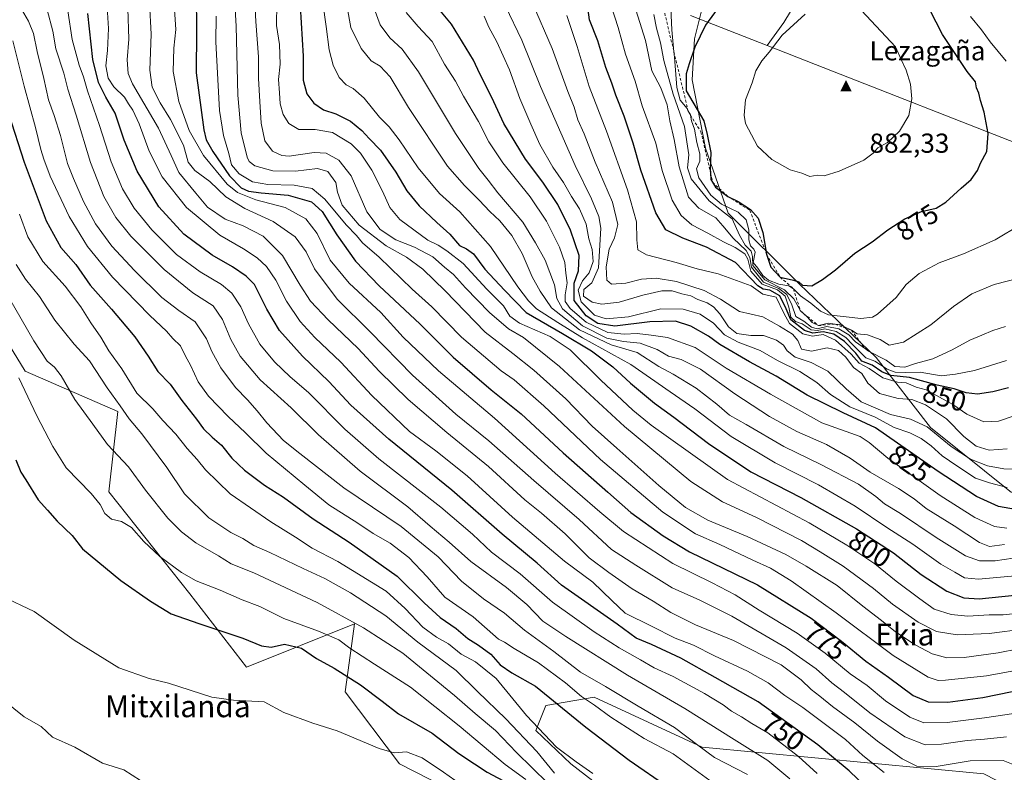
# Model space of a CAD drawing. Units: metres. Extents: x 651489 to 654945, y 4743980 to 4746369.
# Drawn here: x 654093 to 654453, y 4745079 to 4745354 of the extents above; entities that cross this region are included whole.
import ezdxf
from ezdxf.enums import TextEntityAlignment as Align

# ---------------------------------------------------------------- set-up
doc = ezdxf.new("R2010")
doc.units = ezdxf.units.M
doc.header["$MEASUREMENT"] = 0
doc.linetypes.add('DGN Style 2', pattern=[1.648017, 0.98881, -0.659207])
for name, color, linetype, lineweight in [('Arbolado forestal CxS', 92, 'Continuous', 0), ('Cima', 7, 'Continuous', 0), ('Corriente natural lineal', 142, 'Continuous', 13), ('Cota de cima', 7, 'Continuous', 0), ('Curva de nivel maestra', 30, 'Continuous', 30), ('Curva de nivel normal', 30, 'Continuous', 0), ('Entidad de ámbito territorial', 7, 'Continuous', 0), ('Entidad de ámbito territorial CxS', 92, 'Continuous', 0), ('Escarpado lineal', 30, 'DGN Style 2', 0), ('Espacio natural protegido', 121, 'Continuous', 13), ('Espacio natural protegido CxS', 121, 'Continuous', 0), ('Matorral CxS', 135, 'Continuous', 0), ('Municipio', 91, 'Continuous', 13), ('Municipio CxS', 4, 'Continuous', 0), ('Nombre de cima', 7, 'Continuous', 0), ('Pastizal CxS', 92, 'Continuous', 0), ('Prado CxS', 92, 'Continuous', 0), ('Rótulo de curva de nivel directora', 7, 'Continuous', 0), ('Texto cartográfico', 7, 'Continuous', 0)]:
    doc.layers.add(name, color=color, linetype=linetype, lineweight=lineweight)
doc.styles.add('Style-Arial', font='txt')

# ---------------------------------------------------------------- blocks, each defined once
blk = doc.blocks.new('*U8')
at = {"layer": 'Matorral CxS', "color": 135, "linetype": 'Continuous', "lineweight": 0}
blk.add_polyline3d([(654455.4017, 4745181.1493, 830.1286), (654425.7967, 4745204.8761, 835.376), (654405.9673, 4745230.4275, 857.8314), (654378.0023, 4745257.1773, 874.1971), (654352.0631, 4745283.1061, 868.5462), (654343.6787, 4745306.8559, 870.4485), (654338.8095, 4745331.8125, 874.5574), (654339.7229, 4745346.7257, 873.1794), (654342.158, 4745356.4649, 872.9984)], dxfattribs=at)
blk = doc.blocks.new('5CIMA')
at = {"layer": 'Pastizal CxS', "color": 51, "linetype": 'Continuous', "lineweight": 0}
blk.add_solid([(-0.205, -0.136), (0, 0.273), (0.205, -0.136)], dxfattribs=at)

msp = doc.modelspace()

# ---------------------------------------------------------------- linework, layer by layer
at = {"layer": 'Arbolado forestal CxS', "color": 92, "linetype": 'Continuous', "lineweight": 0}
for points in [[(654011.4167, 4745399.7289, 701.1735), (654027.5003, 4745387.2491, 697.6946), (654048.0949, 4745327.1531, 698.1958), (654077.1331, 4745255.1015, 704.2481), (654095.3743, 4745225.4867, 705.7801), (654129.3015, 4745210.7237, 713.5328), (654125.9121, 4745181.4295, 705.8406), (654155.4951, 4745144.1029, 702.9797), (654176.1643, 4745117.3533, 697.0329), (654215.6659, 4745133.1497, 709.9161), (654215.0489, 4745128.7111, 707.8234), (654212.2123, 4745108.3051, 698.1602), (654232.0937, 4745082.0925, 693.8633), (654286.8083, 4745054.1265, 693.6544), (654294.1029, 4745034.6731, 692.2121), (654302.4393, 4745012.7443, 693.3358), (654310.3451, 4745009.0953, 696.1446), (654316.4273, 4745011.5281, 699.7461), (654317.6433, 4745028.5557, 705.7113), (654318.8597, 4745046.7995, 710.4043)], [(654342.158, 4745356.4649, 872.9984), (654339.7229, 4745346.7257, 873.1794), (654338.8095, 4745331.8125, 874.5574), (654343.6787, 4745306.8559, 870.4485), (654352.0631, 4745283.1061, 868.5462), (654378.0023, 4745257.1773, 874.1971), (654405.9673, 4745230.4275, 857.8314), (654425.7967, 4745204.8761, 835.376), (654455.4017, 4745181.1493, 830.1286)], [(654342.158, 4745356.4649, 872.9984), (654339.7229, 4745346.7257, 873.1794), (654338.8095, 4745331.8125, 874.5574), (654343.6787, 4745306.8559, 870.4485), (654352.0631, 4745283.1061, 868.5462), (654378.0023, 4745257.1773, 874.1971), (654405.9673, 4745230.4275, 857.8314), (654425.7967, 4745204.8761, 835.376), (654455.4017, 4745181.1493, 830.1286)], [(654286.8083, 4745054.1265, 693.6544), (654232.0937, 4745082.0925, 693.8633), (654212.2123, 4745108.3051, 698.1602), (654215.0489, 4745128.7111, 707.8234), (654215.6659, 4745133.1497, 709.9161), (654176.1643, 4745117.3533, 697.0329), (654155.4951, 4745144.1029, 702.9797), (654125.9121, 4745181.4295, 705.8406), (654129.3015, 4745210.7237, 713.5328), (654095.3743, 4745225.4867, 705.7801), (654077.1331, 4745255.1015, 704.2481)], [(654855.1951, 4745116.6965, 684.4778), (654828.3227, 4745124.9197, 696.3482), (654820.6903, 4745120.1899, 699.2502), (654812.5639, 4745115.1541, 703.2445), (654791.2849, 4745091.3209, 711.3907), (654742.2009, 4745055.0031, 727.8997), (654696.6353, 4745039.0799, 750.1273), (654654.5461, 4745035.8495, 766.1129), (654595.5571, 4745043.1477, 768.9862), (654489.1349, 4745055.9197, 766.5354), (654445.3511, 4745078.4205, 758.3822), (654342.5771, 4745088.1515, 735.3678), (654303.0499, 4745106.3953, 731.9951), (654285.4141, 4745103.3555, 723.2154), (654281.7649, 4745094.2329, 718.7288), (654294.5357, 4745082.0709, 718.9898), (654307.9143, 4745071.7319, 718.704), (654321.2927, 4745056.5291, 716.6927), (654318.8597, 4745046.7995, 710.4043)], [(654445.3511, 4745078.4205, 758.3822), (654342.5771, 4745088.1515, 735.3678), (654303.0499, 4745106.3953, 731.9951), (654285.4141, 4745103.3555, 723.2154), (654281.7649, 4745094.2329, 718.7288), (654294.5357, 4745082.0709, 718.9898), (654307.9143, 4745071.7319, 718.704)]]:
    msp.add_polyline3d(points, dxfattribs=at)
at = {"layer": 'Corriente natural lineal', "color": 142, "linetype": 'Continuous', "lineweight": 13}
msp.add_polyline3d([(654083.6636, 4745108.3886, 692.6012), (654095.0899, 4745099.1845, 692.6243), (654101.2246, 4745095.726, 692.1847), (654105.4442, 4745091.7774, 691.8202), (654113.5832, 4745088.167, 691.7991), (654123.6701, 4745082.3454, 691.448), (654131.4771, 4745079.8763, 691.6723), (654137.5413, 4745076.0307, 691.5871), (654150.5187, 4745066.1141, 691.3084), (654158.8225, 4745062.5714, 690.8753), (654169, 4745057, 690.8112)], dxfattribs=at)
at = {"layer": 'Curva de nivel maestra', "color": 30, "linetype": 'Continuous', "lineweight": 30, "flags": 128}
for points, elevation in [([(654157.86, 4745363.3201), (654157.9, 4745349.6101), (654157.84, 4745334.4201), (654160.59, 4745313.6101), (654161.51, 4745309.8701), (654163.86, 4745305.6501), (654170, 4745296.7501), (654174.29, 4745292.4201), (654176.9, 4745291.1501), (654181.5, 4745290.5901), (654191.37, 4745289.7001), (654199.94, 4745287.2201), (654203.82, 4745283.7401), (654209.12, 4745275.1801), (654216.02, 4745265.6001), (654224.62, 4745256.5701), (654239.56, 4745242.5601), (654251.59, 4745230.5101), (654265.56, 4745218.6801), (654276.44, 4745209.8601), (654291.84, 4745195.6201), (654308.03, 4745181.2501), (654316.46, 4745173.8701), (654328.32, 4745165.3601), (654337.95, 4745159.5101), (654362.66, 4745147.4201), (654382.3, 4745135.2601), (654393.34, 4745126.9001), (654402.22, 4745119.5001), (654410.5, 4745113.7201), (654419.51, 4745107.0701), (654424.95, 4745104.6601), (654432.14, 4745104.5601), (654444.98, 4745106.2601), (654455.61, 4745108.4601)], 775), ([(654454.29, 4745219.3901), (654448.62, 4745217.8501), (654443.01, 4745217.0501), (654438.84, 4745217.5801), (654434.46, 4745219.0001), (654428.23, 4745220.3401), (654418.22, 4745223.0801), (654411.36, 4745223.8501), (654408.12, 4745225.1501), (654404.52, 4745227.6401), (654400.84, 4745229.1001), (654398.58, 4745232.0001), (654394.52, 4745236.2701), (654390.61, 4745238.9001), (654386.63, 4745239.8501), (654382.95, 4745239.3201), (654379.83, 4745240.3201), (654374.93, 4745244.1201), (654373.14, 4745248.2201), (654370.92, 4745253.0001), (654367.26, 4745255.0401), (654364.81, 4745255.3301), (654362.78, 4745256.6101), (654354.64, 4745265.1501), (654344.04, 4745270.7201), (654335.51, 4745273.9701), (654329.26, 4745277.0701), (654325.66, 4745283.3001), (654320.12, 4745298.7701), (654317.28, 4745308.7101), (654314.07, 4745318.5301), (654311.04, 4745326.2201), (654309.6, 4745330.5501), (654307.39, 4745336.2601), (654304.48, 4745346.0701), (654301.39, 4745353.7101), (654300.31, 4745362.1101)], 850), ([(654195.84, 4745358.7001), (654196.94, 4745340.4901), (654196.85, 4745331.7201), (654198.19, 4745326.6601), (654200.78, 4745323.2601), (654204.32, 4745320.8801), (654208.84, 4745319.4401), (654214.12, 4745316.6701), (654218.26, 4745313.2601), (654220.98, 4745310.3701), (654225.15, 4745306.1401), (654230.66, 4745298.0801), (654234.69, 4745291.3201), (654239.21, 4745285.8501), (654245.65, 4745279.7001), (654250.45, 4745275.4601), (654253.91, 4745271.3301), (654256.56, 4745270.1101), (654259.04, 4745268.3301), (654263.22, 4745262.6401), (654270.32, 4745255.0201), (654278.28, 4745246.8301), (654291.49, 4745239.1901), (654302.12, 4745232.8701), (654309.89, 4745226.9801), (654316.3, 4745221.0601), (654325.12, 4745213.7001), (654332.2, 4745208.6201), (654344.77, 4745199.0201), (654360.23, 4745188.6501), (654378.5, 4745179.2601), (654398.8, 4745167.9201), (654412.3, 4745159.0601), (654422.5, 4745151.1401), (654431.82, 4745145.0901), (654438.06, 4745142.6901), (654443.57, 4745142.3101), (654456.62, 4745143.6201)], 800), ([(654456.85, 4745174.9201), (654450.62, 4745175.9801), (654442.68, 4745179.7001), (654428.62, 4745188.8201), (654405.82, 4745204.6901), (654394.04, 4745210.2501), (654380.84, 4745216.7101), (654369.58, 4745223.6701), (654359.76, 4745228.8501), (654349.02, 4745235.1401), (654344.83, 4745238.2601), (654338.44, 4745241.8601), (654332.77, 4745243.6801), (654323.46, 4745243.5001), (654310.64, 4745241.8801), (654304.41, 4745242.8201), (654300.23, 4745245.6101), (654295.81, 4745251.2201), (654295.85, 4745257.6001), (654297.34, 4745262.1001), (654297.61, 4745267.7001), (654294.44, 4745276.9001), (654289.82, 4745286.2501), (654284.4, 4745294.4801), (654278.07, 4745302.8201), (654270.1, 4745315.9001), (654265.8, 4745325.4101), (654261.35, 4745334.0201), (654259, 4745339.0401), (654251, 4745352.1501), (654243.71, 4745361.0501)], 825), ([(654349.38, 4745359.4301), (654343.71, 4745351.7601), (654339.8, 4745343.7101), (654337.75, 4745337.6901), (654336.64, 4745333.9901), (654336.65, 4745327.8001), (654343.14, 4745316.8901), (654344.4, 4745311.9001), (654345.62, 4745305.2901), (654345.42, 4745299.3701), (654345.5427, 4745297.8362), (654345.74, 4745295.3701), (654346.335, 4745294.3974), (654347.41, 4745292.6401), (654351.86, 4745289.2701), (654355.68, 4745287.3301), (654360.14, 4745284.4801), (654362.94, 4745281.2601), (654364.62, 4745276.1201), (654366.04, 4745268.1401), (654367.57, 4745263.4201), (654371.02, 4745259.7401), (654375.82, 4745258.6601), (654377.77, 4745258.0701), (654379.16, 4745256.8201), (654382.57, 4745256.5401)], 875), ([(654402.64, 4745073.3401), (654396.16, 4745079.5401), (654384.76, 4745089.0601), (654362.9, 4745104.6601), (654347.28, 4745113.6401), (654334.79, 4745120.6801), (654323.98, 4745125.6801), (654318.43, 4745127.9601), (654311.52, 4745133.1001), (654291.16, 4745147.3501), (654282.26, 4745155.3401), (654269.48, 4745165.9401), (654251.09, 4745181.9801), (654228.13, 4745200.5801), (654214.28, 4745213.0401), (654206.24, 4745221.6601), (654196.64, 4745230.9301), (654188.29, 4745240.3301), (654183.58, 4745248.0401), (654179.17, 4745257.1201), (654176.07, 4745260.1201), (654171.06, 4745263.5601), (654163.72, 4745267.8101), (654153.34, 4745275.4301), (654144.19, 4745285.4601), (654136.26, 4745298.4301), (654131.55, 4745309.8201), (654128.22, 4745319.7001), (654124.82, 4745325.4801), (654122.21, 4745330.7801), (654120.13, 4745339.2901), (654118.26, 4745356.0401)], 750), ([(654382.57, 4745256.5401), (654386.43, 4745258.9401), (654391.24, 4745262.4601), (654398.29, 4745268.4701), (654404.54, 4745272.7001), (654410.28, 4745276.9901), (654416.54, 4745281.0401), (654422.62, 4745283.7701), (654427.95, 4745284.9501), (654431.48, 4745287.1001), (654437.1, 4745292.2301), (654440.71, 4745295.3701), (654443.01, 4745298.7101), (654444.16, 4745301.4001), (654446.36, 4745305.6001), (654446.91, 4745312.2001), (654445.48, 4745320.0401), (654444.14, 4745324.2601), (654443.47, 4745326.8901), (654442.66, 4745328.8701), (654442.23, 4745331.1401), (654439.18, 4745334.8801), (654430.27, 4745348.4201), (654425.56, 4745357.4001)], 875), ([(654089.38, 4745319.5001), (654095.07, 4745301.7401), (654103.1, 4745280.2901), (654108.45, 4745270.6401), (654113.96, 4745264.3801), (654119.18, 4745256.8701), (654126.88, 4745248.1201), (654135.4, 4745237.9401), (654140.37, 4745230.8701), (654143.85, 4745225.3401), (654148.34, 4745220.7501), (654152.66, 4745214.7201), (654157.94, 4745207.9701), (654160.54, 4745204.4101), (654163.63, 4745201.3001), (654167.03, 4745198.4301), (654170.89, 4745193.7201), (654175.48, 4745189.2601), (654182.82, 4745183.7801), (654189.75, 4745179.4701), (654200.51, 4745171.4801), (654213.62, 4745163.0301), (654231.15, 4745150.5701), (654241.02, 4745140.8101), (654246.86, 4745135.4501), (654252.7, 4745131.5001), (654256.97, 4745127.8401), (654260.87, 4745125.4201), (654265.37, 4745122.0701), (654268.8, 4745118.2301), (654273, 4745115.2501), (654281.7, 4745110.4601), (654300.02, 4745095.4401), (654315.86, 4745083.4601), (654330.3, 4745073.4301)], 725), ([(654092.04, 4745193.0801), (654093.88, 4745188.5401), (654095.69, 4745185.7901), (654100.18, 4745178.4701), (654103.61, 4745174.6801), (654107.04, 4745170.6201), (654112.52, 4745165.3901), (654116.36, 4745160.5401), (654130.28, 4745149.0301), (654141.13, 4745141.4101), (654148.75, 4745136.8001), (654158.86, 4745133.2801), (654174.9, 4745127.9201), (654181.62, 4745125.0901), (654185.17, 4745124.6801), (654190.13, 4745125.7601), (654196.23, 4745124.3201), (654201.78, 4745120.5401), (654208.2, 4745116.9501), (654217.87, 4745110.8601), (654225.73, 4745104.9601), (654231.65, 4745100.3501), (654244.02, 4745093.2801), (654253.76, 4745085.8401), (654259.38, 4745082.0201), (654264.03, 4745078.9801), (654271.82, 4745074.8301)], 700)]:
    msp.add_lwpolyline(points, dxfattribs=dict(at, elevation=elevation))
at = {"layer": 'Curva de nivel normal', "color": 30, "linetype": 'Continuous', "lineweight": 0, "flags": 128}
for points, elevation in [([(654178.57, 4745374.37), (654179.66, 4745353.1), (654180.61, 4745340.21), (654180.54, 4745332.29), (654181.1, 4745323.86), (654181.56, 4745315.97), (654182.84, 4745309.57), (654185.69, 4745305.78), (654189.16, 4745304.22), (654191.72, 4745303.98), (654200.95, 4745305.25), (654205.23, 4745305.01), (654209.93, 4745302.54), (654214.37, 4745296.71), (654220.17, 4745283.64), (654224.99, 4745277.14), (654230.76, 4745273.36), (654237.57, 4745270.72), (654244.2, 4745267.14), (654248.49, 4745263.38), (654251.78, 4745260.7), (654256.08, 4745255.86), (654264.84, 4745246.9), (654271.86, 4745240.94), (654277.31, 4745237.73), (654281.74, 4745234.16), (654290.39, 4745227.14), (654314.18, 4745205.26), (654338.37, 4745185.12), (654349.94, 4745177.69), (654362.31, 4745172.06), (654378.72, 4745163.61), (654385.56, 4745159.44), (654393.99, 4745154.18), (654405.08, 4745146.08), (654411.94, 4745140.36), (654421.31, 4745133.73), (654427.99, 4745130.37), (654435.53, 4745129.12), (654447.3, 4745129.68), (654460.59, 4745131.35)], 790), ([(654171.3, 4745370.37), (654172.46, 4745351.37), (654173.1, 4745326.26), (654174.24, 4745312.43), (654176.44, 4745303.52), (654177.13, 4745301.99), (654179.2, 4745300.45), (654185.85, 4745298.6), (654194.08, 4745298.5), (654202.14, 4745299.38), (654205.93, 4745298.3), (654208.79, 4745294.27), (654209.39, 4745290.79), (654211.11, 4745286.1), (654217.3, 4745278.72), (654227.15, 4745271.23), (654234.65, 4745267.07), (654240.62, 4745262.68), (654248.74, 4745254.72), (654263.29, 4745239.68), (654273.45, 4745231.87), (654281.08, 4745225.83), (654292.71, 4745215.3), (654302.34, 4745205.3), (654311.43, 4745197.31), (654326.73, 4745183.65), (654336.42, 4745175.63), (654344.57, 4745170.99), (654358.97, 4745165.06), (654373.1, 4745158.52), (654380.42, 4745154.18), (654391.83, 4745147.12), (654401.14, 4745139.58), (654408.02, 4745134.39), (654413.03, 4745130.31), (654420.2, 4745125.48), (654426.52, 4745122.28), (654431.82, 4745120.74), (654438.13, 4745120.86), (654450.52, 4745122.65), (654458, 4745124.06)], 785), ([(654202.7, 4745369.6), (654205.23, 4745351.24), (654206.37, 4745342.76), (654207.82, 4745337.18), (654210, 4745332.67), (654212.54, 4745330.02), (654215.13, 4745328.66), (654219.11, 4745325.11), (654224.69, 4745318.18), (654228.29, 4745314.6), (654231.88, 4745309.96), (654238.9, 4745299.66), (654246.66, 4745290.34), (654254.09, 4745283.57), (654265.22, 4745271.01), (654275.22, 4745256.24), (654279.16, 4745251.08), (654282.09, 4745248.14), (654289.88, 4745243.23), (654298.84, 4745237.59), (654316.51, 4745227.93), (654330.79, 4745217.88), (654339.89, 4745211.67), (654353.06, 4745201.58), (654369.17, 4745191.95), (654384.94, 4745183.89), (654398.42, 4745176.11), (654409.95, 4745168.4), (654419.38, 4745162.21), (654429.67, 4745154.94), (654434.72, 4745152.02), (654438.31, 4745149.92), (654443.32, 4745149.48), (654456.7, 4745150.7)], 805), ([(654305.51, 4745370.6), (654311.82, 4745350.91), (654314.54, 4745341.18), (654318.01, 4745331.32), (654320.65, 4745322.3), (654325.56, 4745308.66), (654327.96, 4745298.72), (654331.62, 4745287.9), (654334.8, 4745282.32), (654338.79, 4745278.9), (654344.58, 4745275.82), (654350.26, 4745272.61), (654354.53, 4745270.64), (654358.03, 4745268.33), (654359.16, 4745266.36), (654360.25, 4745261.91), (654364.4, 4745257.16), (654370, 4745255.08), (654372.75, 4745252.84), (654374.12, 4745248.84), (654374.9, 4745245.2), (654376.64, 4745243.55), (654379.03, 4745242.66), (654382.31, 4745240.54), (654384.67, 4745240.3), (654387.33, 4745240.93), (654391.44, 4745239.86), (654394.96, 4745237.71), (654397.39, 4745235.14), (654402.26, 4745230.35), (654405.52, 4745229.05), (654410.04, 4745226.22), (654412.94, 4745225.07), (654416.72, 4745224.91), (654422.05, 4745225.07), (654429.73, 4745223.7), (654434.95, 4745224.38), (654441.95, 4745225.74), (654453.62, 4745229.34)], 855), ([(654315.45, 4745366.38), (654321.79, 4745346.15), (654324.11, 4745335.04), (654327.48, 4745328.92), (654329.74, 4745322.74), (654330.68, 4745316.81), (654332.32, 4745310.01), (654334.16, 4745300.04), (654337.48, 4745289.02), (654341.35, 4745284.98), (654347.5, 4745281.42), (654350.02, 4745278.54), (654353.82, 4745273.97), (654358.54, 4745269.52), (654359.96, 4745266.88), (654360.58, 4745263.41), (654364.87, 4745257.96), (654370.49, 4745255.58), (654373.41, 4745253.49), (654375.19, 4745249.61), (654376.7, 4745245.45), (654379.59, 4745243.68), (654382.4, 4745241.48), (654384.46, 4745240.88), (654387.97, 4745241.72), (654392.43, 4745240.85), (654395.99, 4745238.74), (654398.46, 4745236.17), (654402.1439, 4745233.5432), (654403.2, 4745232.79), (654409.69, 4745229.4), (654412.81, 4745227.14), (654416.44, 4745226.85), (654420.41, 4745228.18), (654426.68, 4745229.98), (654433.76, 4745233.19), (654440.16, 4745236.78), (654444.62, 4745238.53), (654448.65, 4745240.31), (654453.27, 4745241.74)], 860), ([(654149.62, 4745361.19), (654150.46, 4745350.2), (654149.7, 4745343.39), (654149.44, 4745334.86), (654151.47, 4745323.89), (654155.3, 4745313.35), (654160.49, 4745304.18), (654169.15, 4745293.76), (654172.92, 4745290.69), (654179.66, 4745288.03), (654190.29, 4745285.17), (654197.86, 4745281), (654201.94, 4745275.68), (654206.79, 4745265.98), (654213.72, 4745257.6), (654225.18, 4745246.85), (654233.44, 4745237.91), (654246.23, 4745225.61), (654266.75, 4745208.23), (654288.82, 4745188.21), (654305.18, 4745174.1), (654313.82, 4745166.91), (654331.76, 4745155.18), (654346.21, 4745148.11), (654354.59, 4745143.77), (654363.35, 4745138.2), (654377.24, 4745129.73), (654387.42, 4745122.5), (654396.53, 4745114.88), (654402.74, 4745110.61), (654409.45, 4745105.11), (654418.27, 4745099.06), (654423.45, 4745097.08), (654431.93, 4745097.17), (654445.53, 4745098.9), (654456.26, 4745100.44)], 770), ([(654221.52, 4745361.62), (654224.95, 4745351.95), (654228.48, 4745347.1), (654233.08, 4745343.05), (654239.02, 4745334.73), (654252.52, 4745312.23), (654260.96, 4745299.44), (654264.42, 4745295.18), (654267.92, 4745290.6), (654277.02, 4745279.81), (654281.66, 4745272.27), (654285.2, 4745265.97), (654288.59, 4745256.93), (654289.52, 4745251.99), (654291.55, 4745248.25), (654298.88, 4745242), (654307.68, 4745237.52), (654313.83, 4745236.25), (654319.91, 4745235.72), (654326.06, 4745233.36), (654330.27, 4745230.92), (654334.86, 4745229.75), (654341.95, 4745226.11), (654354.49, 4745217.14), (654367.1, 4745208.88), (654377.11, 4745203.46), (654387.87, 4745198.69), (654396.59, 4745193.68), (654403.84, 4745188.59), (654414.17, 4745182.59), (654419.89, 4745178.79), (654424.25, 4745175.25), (654434.46, 4745169.02), (654443.78, 4745162.86), (654447.36, 4745161.44), (654452.81, 4745162.1)], 815), ([(654330.88, 4745363.48), (654331.43, 4745350.11), (654332.2019, 4745342.0937), (654332.39, 4745340.14), (654333.25, 4745328.96), (654334.53, 4745324.38), (654337.02, 4745321.29), (654337.3417, 4745320.6711), (654338.2, 4745319.02), (654338.2228, 4745318.9156), (654338.68, 4745316.82), (654339.67, 4745313.75), (654340.52, 4745308.94), (654341.67, 4745304.76), (654341.61, 4745302.12), (654340.44, 4745299.26), (654341.28, 4745295.98), (654345.64, 4745289.72), (654349.56, 4745286.44), (654355.65, 4745283.46), (654358.61, 4745280.74), (654359.54, 4745277.04), (654359.51, 4745273.37), (654360.19, 4745271.2), (654361.41, 4745270.03), (654361.87, 4745268.87), (654361.17, 4745265.07), (654362.8, 4745263.06), (654364.61, 4745260.4), (654366.73, 4745258.67), (654370.53, 4745257.24), (654374.09, 4745256.54), (654375.83, 4745255.5001), (654378.44, 4745252.95), (654382.22, 4745250.32), (654385.72, 4745247.31), (654388.57, 4745245.98), (654400.44, 4745244.64), (654404.73, 4745245.21), (654406.48, 4745246.27), (654413.27, 4745252.38), (654417.02, 4745257.08), (654421.7, 4745261.08), (654429.06, 4745265.04), (654437.95, 4745268.24), (654449.49, 4745273.36), (654458.88, 4745278.94)], 870), ([(654359.12, 4745078.17), (654347.01, 4745084.32), (654340.99, 4745088.9), (654332.44, 4745095.28), (654319.19, 4745103.13), (654307.21, 4745110.29), (654298.13, 4745115.5), (654288.43, 4745123.02), (654277.7, 4745130.83), (654270.43, 4745137.05), (654262.66, 4745142.34), (654254.68, 4745148.7), (654246.18, 4745157.62), (654232.68, 4745168.71), (654211.72, 4745182.84), (654195.66, 4745195.39), (654189.69, 4745200.18), (654183.58, 4745206.52), (654180.15, 4745210.95), (654176.58, 4745214.95), (654172.24, 4745219.47), (654166.86, 4745226.65), (654163.51, 4745232.63), (654161.6, 4745237.27), (654157.42, 4745243.51), (654151.54, 4745247.63), (654145.36, 4745252.38), (654135.3, 4745262.15), (654127.08, 4745271.11), (654121.1, 4745279.19), (654116.65, 4745287.39), (654113.09, 4745295.78), (654110.88, 4745301.29), (654108.3, 4745311.48), (654106.03, 4745318.8), (654103.89, 4745324.51), (654102.26, 4745332.34), (654099.83, 4745342.16), (654098.44, 4745348.76), (654096.68, 4745353.24), (654094.07, 4745357.67)], 735), ([(654408.93, 4745078.89), (654401.2, 4745085.06), (654394.8, 4745090.92), (654379.24, 4745102.61), (654372.65, 4745107.02), (654366.62, 4745111.58), (654359.12, 4745115.92), (654347.06, 4745121.55), (654339.32, 4745125.41), (654332.61, 4745127.93), (654324.03, 4745132.38), (654314.38, 4745137.04), (654309.6, 4745141.72), (654302.56, 4745148.42), (654292.23, 4745156.05), (654273.33, 4745172.18), (654256.75, 4745187.17), (654245.3, 4745196.38), (654235.75, 4745203.44), (654221.97, 4745216.5), (654210.68, 4745228.72), (654201.17, 4745237.67), (654195.83, 4745243.6), (654190.84, 4745251.01), (654186.86, 4745258.61), (654183.51, 4745263.6), (654180.12, 4745266.87), (654175.06, 4745270.14), (654166.47, 4745275.1), (654154.26, 4745285.17), (654145.38, 4745296.34), (654140.65, 4745305.74), (654137.03, 4745315.76), (654134.76, 4745320.72), (654133.12, 4745323.04), (654131.7, 4745325.47), (654127.83, 4745329.26), (654125.7, 4745332.46), (654124.89, 4745336.98), (654125.49, 4745342.58), (654125.83, 4745350.58), (654125.24, 4745360.33)], 755), ([(654462.07, 4745079.35), (654452.32, 4745083.25), (654440.29, 4745083.14), (654427.94, 4745081.04), (654420.89, 4745081.21), (654415.48, 4745083.9), (654406.57, 4745090.32), (654398.27, 4745097.02), (654390.06, 4745103.02), (654385.47, 4745106.78), (654382.31, 4745109.22), (654378.6, 4745112.76), (654371.4, 4745118.18), (654353.98, 4745127.05), (654340.03, 4745132.79), (654331.04, 4745137.36), (654324.65, 4745141.46), (654316.94, 4745146.02), (654308.49, 4745151.91), (654301.26, 4745157.22), (654292.47, 4745166.01), (654283.83, 4745173.6), (654277.8, 4745178.51), (654264.58, 4745190.6), (654249.29, 4745203.09), (654235.21, 4745215.05), (654224.59, 4745225.39), (654216.96, 4745233.71), (654206.03, 4745244.12), (654199.6, 4745251.03), (654195.78, 4745256.78), (654189.37, 4745267.71), (654182.3, 4745274.68), (654174.93, 4745278.46), (654168.38, 4745280.92), (654161.99, 4745285.35), (654157.65, 4745290.37), (654151.46, 4745297.96), (654148.73, 4745304.15), (654144.06, 4745314.15), (654134.61, 4745330.39), (654133.07, 4745334.17), (654132.62, 4745339.15), (654133.22, 4745346.65), (654132.89, 4745357.86)], 760), ([(654140.83, 4745359.9), (654141.41, 4745348.49), (654140.88, 4745335.3), (654141.73, 4745329.15), (654144.66, 4745323.41), (654148.52, 4745317.34), (654153.25, 4745307.96), (654154.95, 4745301.78), (654157.35, 4745298.73), (654162.77, 4745294.64), (654168.66, 4745289.09), (654175.65, 4745284.88), (654185.96, 4745280.14), (654193.92, 4745274.46), (654197.99, 4745268.97), (654201.01, 4745262.76), (654209.29, 4745251.7), (654221.38, 4745239.83), (654236.84, 4745223.94), (654252.55, 4745209.73), (654264.66, 4745200.01), (654281.04, 4745185.48), (654297.62, 4745171.29), (654309.37, 4745160.28), (654318.25, 4745154.6), (654331.56, 4745146.37), (654341.67, 4745141.84), (654353.33, 4745135.99), (654373.12, 4745124.41), (654384.1, 4745116.73), (654389.84, 4745111.63), (654394.45, 4745108.06), (654403.72, 4745100.67), (654416.45, 4745091.87), (654423.97, 4745089.06), (654429.86, 4745089.28), (654439.26, 4745090.63), (654445.62, 4745091.06), (654453.59, 4745091.89)], 765), ([(654459.38, 4745137.24), (654452.41, 4745136.5), (654447.31, 4745136.52), (654439.44, 4745136), (654433.44, 4745136.54), (654427.25, 4745138.59), (654421.96, 4745142.28), (654413.28, 4745148.7), (654405.5, 4745155.09), (654395.26, 4745161.85), (654381.56, 4745170.01), (654351.79, 4745185.92), (654323.92, 4745205.71), (654317.24, 4745211.18), (654305.58, 4745222.1), (654294.29, 4745233.24), (654286.99, 4745238.04), (654275.89, 4745243.01), (654272.32, 4745245.55), (654270.04, 4745249.35), (654263.98, 4745255.32), (654255.29, 4745264.7), (654249.29, 4745269.37), (654246.22, 4745271.48), (654242.36, 4745273.33), (654232.15, 4745280.87), (654228.55, 4745285.16), (654225.9, 4745291.11), (654221.9, 4745298.78), (654217.84, 4745305.05), (654214.37, 4745308.46), (654207.54, 4745312.63), (654201.23, 4745313.65), (654195.28, 4745313.7), (654191.61, 4745315.88), (654189.58, 4745319.16), (654188.46, 4745323.02), (654188.3, 4745327.12), (654187.88, 4745331.96), (654188.44, 4745337.52), (654188.24, 4745344.72), (654187.15, 4745351.59), (654187.24, 4745359.66)], 795), ([(654212.91, 4745358.37), (654214.32, 4745350.96), (654218.03, 4745343.26), (654221.76, 4745338.79), (654224.95, 4745336.82), (654228.58, 4745332.94), (654235.28, 4745321.7), (654249.52, 4745300.27), (654255.8, 4745293.22), (654261.15, 4745287.9), (654264.97, 4745283.72), (654268.67, 4745280.32), (654273.01, 4745275.03), (654276.78, 4745268.4), (654280.44, 4745259.92), (654283.42, 4745254.67), (654287.56, 4745248.53), (654297.7, 4745240.55), (654309.3, 4745235.06), (654318.78, 4745232.2), (654326.74, 4745227.16), (654331.89, 4745224.36), (654340.3, 4745219.28), (654347.88, 4745213.43), (654352.49, 4745209.43), (654358.59, 4745205.96), (654372.37, 4745197.89), (654386.1, 4745191.23), (654399.52, 4745184.13), (654405.91, 4745179.67), (654409.04, 4745176.97), (654414.93, 4745173.52), (654427.91, 4745164.69), (654438.6, 4745158.03), (654443.78, 4745156.14), (654449.44, 4745156.14), (654459.29, 4745157.7)], 810), ([(654456.4, 4745189.62), (654452.65, 4745189.8), (654446.71, 4745190.89), (654440.5, 4745193.26), (654433.34, 4745197.91), (654424.69, 4745205.1), (654418.5, 4745207.97), (654411.29, 4745209.56), (654400.5, 4745214.22), (654395.02, 4745219.04), (654388.4, 4745225.49), (654382.24, 4745228.66), (654376.5, 4745230.49), (654373.5, 4745232.91), (654372.21, 4745234.98), (654369.68, 4745236.79), (654364.89, 4745238.51), (654360.28, 4745238.49), (654355.23, 4745239.18), (654352.18, 4745241.59), (654348.98, 4745246.34), (654346.64, 4745248.93), (654344.29, 4745250.35), (654340.96, 4745251.64), (654338.39, 4745252.9), (654335.08, 4745253.7), (654331.58, 4745254.79), (654327.84, 4745254.79), (654320.8, 4745253.22), (654312.19, 4745250.61), (654305.91, 4745249.86), (654302.38, 4745250.6), (654299.21, 4745252.88), (654299.27, 4745255.27), (654302.29, 4745257.63), (654304.62, 4745263.14), (654305.51, 4745277.63), (654304.76, 4745281.93), (654302.17, 4745288.37), (654296.11, 4745300.52), (654283.57, 4745329.38), (654276.68, 4745346.26), (654270.71, 4745358.77)], 835), ([(654453.83, 4745197.05), (654447.29, 4745196.64), (654442.57, 4745198), (654438, 4745201.54), (654431.64, 4745208.06), (654424.05, 4745213.14), (654419.03, 4745215.12), (654414.01, 4745215.43), (654407.2, 4745217.3), (654403, 4745221.05), (654400.76, 4745224.56), (654397.79, 4745226.76), (654394.98, 4745230.56), (654392.33, 4745232.99), (654388.16, 4745233.9), (654382.4, 4745232.73), (654378.83, 4745233.46), (654377.38, 4745236.62), (654375.52, 4745238.9), (654370.7, 4745241.84), (654364.71, 4745245.23), (654356.2, 4745247.17), (654349.15, 4745251.69), (654343.23, 4745254.92), (654333.17, 4745258.19), (654325.67, 4745259.44), (654320.4, 4745258.97), (654314.62, 4745257.62), (654309.44, 4745257.16), (654307.68, 4745258.63), (654307.5, 4745263.48), (654308.56, 4745269.99), (654310.51, 4745274.09), (654311.75, 4745278.96), (654309.75, 4745287.17), (654303.45, 4745301.76), (654299.45, 4745312.04), (654297.13, 4745317.24), (654295.76, 4745321.85), (654293.52, 4745327.58), (654287.72, 4745343.23), (654280.62, 4745359.78)], 840), ([(654374.54, 4745076.62), (654366.5, 4745083.25), (654354.15, 4745090.9), (654336.2, 4745102.32), (654315.28, 4745114.47), (654292.81, 4745128.59), (654284.4, 4745134.15), (654278.54, 4745140.29), (654271.04, 4745146.46), (654258.11, 4745155.88), (654250.19, 4745162.99), (654243.28, 4745168.9), (654235.12, 4745175.84), (654217.63, 4745188.94), (654202.53, 4745202.16), (654192.45, 4745212.09), (654181.24, 4745222.33), (654173.94, 4745230.91), (654170.5, 4745237), (654167.48, 4745244.3), (654163.99, 4745249.29), (654156.66, 4745254.08), (654146.12, 4745262.54), (654134.04, 4745274.79), (654128.47, 4745281.56), (654124.12, 4745289.21), (654119.31, 4745301.57), (654114.08, 4745318.86), (654111.04, 4745328.37), (654109.5, 4745334.24), (654106.56, 4745343.17), (654105.57, 4745349.57), (654103.41, 4745357.39)], 740), ([(654384.47, 4745078.5), (654377.69, 4745084.76), (654366.48, 4745093.42), (654360.7, 4745096.82), (654356.89, 4745099.24), (654353.22, 4745101.3), (654350.17, 4745103.59), (654343.39, 4745107.77), (654331.97, 4745113.89), (654324.94, 4745117.12), (654319.95, 4745120.05), (654312.23, 4745124.41), (654303.07, 4745130.32), (654287.84, 4745141.06), (654276.12, 4745151.42), (654265.59, 4745159.39), (654258.69, 4745165.87), (654247.14, 4745175.75), (654224.52, 4745193.39), (654212.12, 4745204.26), (654198.8, 4745217.66), (654192.14, 4745223.42), (654186.46, 4745228.83), (654181.11, 4745235.33), (654176.97, 4745242.73), (654174.08, 4745248.94), (654170.82, 4745253.87), (654167.06, 4745257.04), (654159.29, 4745261.71), (654150.66, 4745268.08), (654141.64, 4745277.06), (654135.18, 4745284.93), (654130.94, 4745292.02), (654126.78, 4745301.84), (654122.52, 4745315.16), (654118.11, 4745327.79), (654116.7, 4745332.95), (654115.15, 4745337.19), (654112.62, 4745346.55), (654110.98, 4745356.96)], 745), ([(654165.14, 4745355.11), (654164.97, 4745345.71), (654165.75, 4745331.94), (654166.29, 4745320.63), (654167.83, 4745311.51), (654169.71, 4745304.95), (654170.75, 4745300.83), (654173.52, 4745297.46), (654178.36, 4745294.6), (654183.95, 4745293.62), (654193.62, 4745293.4), (654200.12, 4745292.08), (654204.79, 4745288.21), (654212.53, 4745278.86), (654216.36, 4745274.92), (654218.59, 4745272.34), (654224.6, 4745267.02), (654236.61, 4745255.36), (654243.87, 4745248.92), (654254.64, 4745237.9), (654269.11, 4745225.53), (654273.87, 4745222.28), (654284.7, 4745212.77), (654305.44, 4745193.19), (654328.1, 4745173.93), (654340.14, 4745166.03), (654348.98, 4745162.17), (654360.99, 4745156.43), (654367.43, 4745153.47), (654374.97, 4745148.92), (654391.43, 4745137.21), (654412.28, 4745121.65), (654424.99, 4745113.73), (654428.68, 4745112.55), (654431.29, 4745112.6), (654446.29, 4745114.23), (654460.95, 4745116.92)], 780), ([(654234.43, 4745356.35), (654238.9, 4745351.32), (654244.02, 4745345.77), (654248.5, 4745337.51), (654252.54, 4745331.33), (654255.46, 4745325.8), (654260.84, 4745316.6), (654264.68, 4745309.17), (654269.74, 4745301.46), (654279.72, 4745289.06), (654285.75, 4745280.22), (654290.48, 4745270.75), (654292.36, 4745265.13), (654292.76, 4745261.23), (654293.3, 4745257.74), (654292.56, 4745253.31), (654292.54, 4745250.82), (654294.34, 4745248.33), (654300.22, 4745243.35), (654308.03, 4745239.58), (654314.09, 4745238.93), (654318.81, 4745239.22), (654323.88, 4745238.59), (654329.81, 4745237.72), (654339.96, 4745234.07), (654351.31, 4745226.59), (654367.5, 4745216.98), (654386.14, 4745206.56), (654400.2, 4745201.57), (654403.44, 4745199.37), (654410.26, 4745193.69), (654429.38, 4745180.04), (654442.02, 4745172.04), (654449.25, 4745168.74), (654453.66, 4745168.08)], 820), ([(654262.98, 4745355.06), (654264.67, 4745351.02), (654267.54, 4745345.7), (654272.22, 4745335.41), (654275.92, 4745325.05), (654280.03, 4745315.66), (654283.22, 4745308.17), (654288.02, 4745299.88), (654291.86, 4745294.29), (654294.86, 4745289.27), (654297.78, 4745284.71), (654300.13, 4745279.1), (654301.18, 4745273.81), (654302.42, 4745269.92), (654302.7, 4745265.5), (654301.27, 4745261.35), (654298.79, 4745258.39), (654297.2, 4745255.07), (654298.39, 4745250.74), (654303.25, 4745245.93), (654307.5, 4745244.52), (654315.62, 4745245.31), (654327.48, 4745248.22), (654335.64, 4745248.08), (654341.78, 4745246.2), (654346.66, 4745242.94), (654350.66, 4745238.7), (654355.63, 4745235.99), (654363.73, 4745233), (654369.97, 4745229.39), (654378.18, 4745225.32), (654384.37, 4745221.3), (654389.35, 4745216.96), (654396.44, 4745212.47), (654405.64, 4745208.6), (654412.57, 4745204.81), (654418.28, 4745202.9), (654422.48, 4745200.9), (654426.06, 4745198.15), (654430.08, 4745194.5), (654435.48, 4745190.9), (654442.25, 4745186.33), (654447.34, 4745184.66), (654453.84, 4745182.91)], 830), ([(654293.1, 4745355.3), (654296.94, 4745344.04), (654301.32, 4745329.37), (654307.6, 4745313.02), (654315.32, 4745291.68), (654318.51, 4745279.93), (654318.64, 4745273.4), (654319.03, 4745269.78), (654322.2, 4745267.95), (654333.08, 4745265.17), (654340.7, 4745262.83), (654348.4, 4745261.02), (654360.4, 4745256.59), (654364.69, 4745253.51), (654369.58, 4745252.47), (654372.34, 4745246.59), (654374.36, 4745242.89), (654379.27, 4745239.04), (654382.83, 4745238.25), (654386.62, 4745238.81), (654391.15, 4745236.74), (654396.89, 4745231.61), (654399.88, 4745228.33), (654403.48, 4745226.45), (654408.4, 4745223.04), (654413.83, 4745221.36), (654416.94, 4745221.19), (654420.62, 4745219.59), (654424.29, 4745218.63), (654433.95, 4745213.28), (654439.14, 4745209.77), (654445.32, 4745206.88), (654450.71, 4745207.2), (654455.97, 4745209.03)], 845), ([(654324.86, 4745355.62), (654325.9, 4745350.71), (654327.36, 4745345.28), (654328.57, 4745338.82), (654331.88, 4745326.6), (654336.04, 4745314.78), (654337.68, 4745304.4), (654337.16, 4745299.66), (654338.5, 4745295.66), (654345.06, 4745287.66), (654353.41, 4745281.04), (654356.1, 4745275.04), (654358.25, 4745271.4), (654360.4, 4745269.22), (654360.88, 4745267.3), (654361.05, 4745264.02), (654365.4, 4745258.81), (654372.62, 4745255.14), (654375.98, 4745251.87), (654378.38, 4745247.4701), (654380.83, 4745245.25), (654382.65, 4745243.15), (654384.94, 4745242.0601), (654388.57, 4745242.92), (654391.0508, 4745242.6138), (654392.62, 4745242.42), (654396.98, 4745240.3501), (654399.14, 4745239.04), (654402.83, 4745238.68), (654407.47, 4745236.96), (654410.83, 4745234.98), (654415.95, 4745235.99), (654425.95, 4745242.38), (654434.29, 4745249.01), (654440.95, 4745253.65), (654449.13, 4745257.1), (654460.01, 4745259.87)], 865), ([(654380.05, 4745355.74), (654371.73, 4745348.15), (654366.92, 4745341.86), (654364.34, 4745338.72), (654362.15, 4745335.04), (654360.81, 4745330.71), (654358.34, 4745324.49), (654357.81, 4745318.85), (654358.3, 4745315.83), (654362.74, 4745307.58), (654367.99, 4745302.72), (654374.59, 4745299.01), (654378.95, 4745297.7), (654381.76, 4745296.57), (654384.46, 4745296.98), (654387.08, 4745296.74), (654392.54, 4745298.42), (654401.5, 4745302.5), (654404.99, 4745305.04), (654406.58, 4745306.95), (654410.15, 4745308.95), (654414.49, 4745313.04), (654417.94, 4745318.84), (654419.1, 4745324.87), (654418.51, 4745330.27), (654417.03, 4745335.32), (654415.14, 4745339.23), (654413.06, 4745343.82), (654400.68, 4745357.1)], 880), ([(654453.5, 4745338.58), (654447.6, 4745345.68), (654444.51, 4745350.01), (654440.46, 4745354.88)], 870), ([(654090.96, 4745346.02), (654095.02, 4745329.46), (654099.14, 4745314.46), (654101.09, 4745306.37), (654102.29, 4745302.79), (654104.51, 4745296.61), (654111.51, 4745281.97), (654118.17, 4745270.94), (654127.29, 4745259.78), (654140.88, 4745245.78), (654146.96, 4745240.05), (654149.32, 4745237.41), (654152.14, 4745234.71), (654153.87, 4745231.2), (654155.87, 4745227.43), (654158.61, 4745221.57), (654162.32, 4745216.26), (654169.48, 4745208.88), (654175.87, 4745202.92), (654183.4, 4745195.55), (654197.45, 4745183.78), (654206.21, 4745176.65), (654216.78, 4745169.94), (654222.46, 4745166.19), (654228.63, 4745162.58), (654235.47, 4745157.41), (654242.16, 4745150.37), (654248.62, 4745142.93), (654258.97, 4745135.73), (654268.12, 4745127.63), (654270.42, 4745126.45), (654273.9, 4745124.18), (654282.79, 4745118.98), (654292.65, 4745111.64), (654298.46, 4745106.63), (654303.17, 4745103.5), (654309.16, 4745099.09), (654321.38, 4745091.28), (654331.98, 4745085.66), (654345.26, 4745076.01)], 730), ([(654302.6, 4745078.56), (654296.52, 4745082.79), (654289.39, 4745088.2), (654278.35, 4745099.68), (654267.38, 4745113.2), (654259.74, 4745119.27), (654254.61, 4745122.11), (654249.96, 4745125.82), (654245.6, 4745128.26), (654240.58, 4745131.98), (654234.16, 4745138.82), (654227.19, 4745145.11), (654209.56, 4745155.99), (654200.23, 4745160.82), (654194.1, 4745164.85), (654185.03, 4745170.45), (654170.26, 4745180.68), (654161.28, 4745189.36), (654158.17, 4745193.24), (654154.51, 4745197.16), (654150.36, 4745202.38), (654145.68, 4745207.42), (654141.96, 4745211.74), (654136.23, 4745217.42), (654130.67, 4745226.31), (654126.01, 4745232.84), (654123.04, 4745237.89), (654119.34, 4745243.1), (654115.76, 4745248.94), (654109.98, 4745256.46), (654101.89, 4745265.49), (654096.38, 4745274.46), (654093.37, 4745282.79)], 720), ([(654092.17, 4745264.43), (654095.58, 4745258.97), (654100.62, 4745252.7), (654106.26, 4745244.01), (654113.26, 4745235.35), (654118.85, 4745229.27), (654125.3, 4745219.38), (654130.05, 4745212.8), (654133.37, 4745208.05), (654138.02, 4745202.51), (654147.08, 4745190.28), (654153.52, 4745180.66), (654162.42, 4745171.84), (654170.53, 4745166.57), (654174.83, 4745164.39), (654178.89, 4745161.81), (654184.69, 4745159.22), (654196.84, 4745153.39), (654204.83, 4745149.7), (654214.15, 4745144.45), (654227.02, 4745136.11), (654238.7, 4745126.52), (654252.68, 4745116.2), (654260.57, 4745108.44), (654270.91, 4745098.51), (654282.15, 4745086.57), (654288.56, 4745078.65)], 715), ([(654085.03, 4745259.78), (654098.53, 4745236.5), (654103.48, 4745229.13), (654106.17, 4745226.93), (654108.56, 4745223.68), (654113.59, 4745215.13), (654120.06, 4745206.04), (654125.5, 4745198.64), (654133.09, 4745190.5), (654139.32, 4745181.93), (654147.53, 4745171.73), (654152.44, 4745166.72), (654157.71, 4745162.8), (654165.96, 4745158.05), (654170.55, 4745155.13), (654178.91, 4745151.79), (654201.95, 4745140.98), (654218.95, 4745131.78), (654233.29, 4745122.42), (654252.07, 4745107.07), (654259.71, 4745100.43), (654267.11, 4745094.22), (654274.78, 4745086.19), (654286.2, 4745074.96)], 710), ([(654278.17, 4745076.4), (654270.62, 4745081.83), (654253.86, 4745095.88), (654236.12, 4745110.04), (654222.95, 4745118.48), (654213.97, 4745124.28), (654209.88, 4745127.3), (654202.45, 4745130.54), (654189.82, 4745135.1), (654181.02, 4745139.45), (654174.65, 4745141.9), (654166.65, 4745145.42), (654157.86, 4745148.86), (654152.48, 4745151.92), (654144.54, 4745157.79), (654138.7, 4745163.23), (654134.18, 4745168.33), (654130.52, 4745170.55), (654126.96, 4745171.38), (654124.5, 4745173.41), (654122.8, 4745176.8), (654119.48, 4745180.75), (654110.42, 4745190.13), (654105.52, 4745197.92), (654099.64, 4745209.14), (654093.16, 4745222.98)], 705), ([(654086.9, 4745143.32), (654098.65, 4745137.74), (654113.32, 4745127.18), (654129.56, 4745117.09), (654140.66, 4745113.19), (654147.69, 4745111.48), (654163.56, 4745106.44), (654171.42, 4745105.25), (654182.62, 4745104.64), (654189.85, 4745100.8), (654200.45, 4745096.9), (654209.33, 4745094.08), (654224.61, 4745087.7), (654230.06, 4745086.12), (654234.6, 4745086.41), (654240.3, 4745084.31), (654248.12, 4745079), (654254.29, 4745074.6)], 695)]:
    msp.add_lwpolyline(points, dxfattribs=dict(at, elevation=elevation))
at = {"layer": 'Entidad de ámbito territorial', "color": 7, "linetype": 'Continuous', "lineweight": 0, "flags": 128}
for points in [[(654366.1969, 4745344.304), (654338.223, 4745355.269)], [(654621.89, 4745260.9179), (654620.721, 4745261.0149), (654567.441, 4745265.701), (654539.2309, 4745276.6841), (654460.8548, 4745307.1989), (654383.8381, 4745337.3889), (654366.1969, 4745344.304)]]:
    msp.add_lwpolyline(points, dxfattribs=at)
at = {"layer": 'Entidad de ámbito territorial CxS', "color": 92, "linetype": 'Continuous', "lineweight": 0, "flags": 128}
msp.add_lwpolyline([(654338.223, 4745355.269), (654366.1969, 4745344.304), (654383.8381, 4745337.3889), (654460.8548, 4745307.1989)], dxfattribs=at)
at = {"layer": 'Escarpado lineal', "color": 30, "linetype": 'DGN Style 2', "lineweight": 0}
msp.add_polyline3d([(654310.11, 4745392.2501, 861.2055), (654322.8369, 4745370.9629, 863.9063), (654326.91, 4745364.1501, 866.1464), (654332.2019, 4745342.0937, 867.3076), (654337.3417, 4745320.6711, 869.5859), (654337.4834, 4745320.0806, 869.0521), (654338.2228, 4745318.9156, 868.604), (654342.0899, 4745312.8225, 870.1098), (654345.5427, 4745297.8362, 872.504), (654346.335, 4745294.3974, 872.5455), (654351.86, 4745289.2701, 874.3669), (654359.9134, 4745284.1306, 874.3254), (654366.04, 4745268.1401, 871.7519), (654371.02, 4745259.7401, 870.4037), (654375.83, 4745255.5001, 868.9518), (654378.38, 4745247.4701, 862.6066), (654384.94, 4745242.0601, 860.2339), (654391.0508, 4745242.6138, 867.5988), (654396.98, 4745240.3501, 863.6739), (654402.1439, 4745233.5432, 858.5432)], dxfattribs=at)
at = {"layer": 'Espacio natural protegido', "color": 121, "linetype": 'Continuous', "lineweight": 13, "flags": 128}
for points in [[(654376.8397, 4745360.1625), (654372.3406, 4745352.7037), (654366.1969, 4745344.304)], [(654376.8397, 4745360.1625), (654372.3406, 4745352.7037), (654366.1969, 4745344.304)], [(654621.89, 4745260.9179), (654620.721, 4745261.0149), (654567.441, 4745265.701), (654539.2309, 4745276.6841), (654460.8548, 4745307.1989), (654383.8381, 4745337.3889), (654366.1969, 4745344.304)], [(654621.89, 4745260.9179), (654620.721, 4745261.0149), (654567.441, 4745265.701), (654539.2309, 4745276.6841), (654460.8548, 4745307.1989), (654383.8381, 4745337.3889), (654366.1969, 4745344.304)]]:
    msp.add_lwpolyline(points, dxfattribs=at)
at = {"layer": 'Espacio natural protegido CxS', "color": 121, "linetype": 'Continuous', "lineweight": 0, "flags": 128}
msp.add_lwpolyline([(654376.8397, 4745360.1625), (654372.3406, 4745352.7037), (654366.1969, 4745344.304), (654383.8381, 4745337.3889), (654460.8548, 4745307.1989)], dxfattribs=at)
msp.add_lwpolyline([(654376.8397, 4745360.1625), (654372.3406, 4745352.7037), (654366.1969, 4745344.304), (654383.8381, 4745337.3889), (654460.8548, 4745307.1989)], dxfattribs=at)
at = {"layer": 'Matorral CxS', "color": 135, "linetype": 'Continuous', "lineweight": 0}
for points in [[(654342.158, 4745356.4649, 872.9984), (654339.7229, 4745346.7257, 873.1794), (654338.8095, 4745331.8125, 874.5574), (654343.6787, 4745306.8559, 870.4485), (654352.0631, 4745283.1061, 868.5462), (654378.0023, 4745257.1773, 874.1971), (654405.9673, 4745230.4275, 857.8314), (654425.7967, 4745204.8761, 835.376), (654455.4017, 4745181.1493, 830.1286)], [(654855.1951, 4745116.6965, 684.4778), (654828.3227, 4745124.9197, 696.3482), (654820.6903, 4745120.1899, 699.2502), (654812.5639, 4745115.1541, 703.2445), (654791.2849, 4745091.3209, 711.3907), (654742.2009, 4745055.0031, 727.8997), (654696.6353, 4745039.0799, 750.1273), (654654.5461, 4745035.8495, 766.1129), (654595.5571, 4745043.1477, 768.9862), (654489.1349, 4745055.9197, 766.5354), (654445.3511, 4745078.4205, 758.3822), (654342.5771, 4745088.1515, 735.3678), (654303.0499, 4745106.3953, 731.9951), (654285.4141, 4745103.3555, 723.2154), (654281.7649, 4745094.2329, 718.7288), (654294.5357, 4745082.0709, 718.9898), (654307.9143, 4745071.7319, 718.704), (654321.2927, 4745056.5291, 716.6927), (654318.8597, 4745046.7995, 710.4043)], [(654479.0827, 4744909.3927, 695.511), (654410.0211, 4744934.4519, 698.4441), (654378.6501, 4744948.1669, 696.3685), (654357.9771, 4744985.8655, 699.6136), (654347.0331, 4745038.7643, 714.3395), (654341.5613, 4745056.3971, 719.7077), (654318.8597, 4745046.7995, 710.4043), (654321.2927, 4745056.5291, 716.6927), (654307.9143, 4745071.7319, 718.704), (654294.5357, 4745082.0709, 718.9898), (654281.7649, 4745094.2329, 718.7288), (654285.4141, 4745103.3555, 723.2154), (654303.0499, 4745106.3953, 731.9951), (654342.5771, 4745088.1515, 735.3678), (654445.3511, 4745078.4205, 758.3822), (654489.1349, 4745055.9197, 766.5354)]]:
    msp.add_polyline3d(points, dxfattribs=at)
at = {"layer": 'Municipio', "color": 91, "linetype": 'Continuous', "lineweight": 13, "flags": 128}
for points in [[(654366.1969, 4745344.304), (654338.223, 4745355.269)], [(654366.1969, 4745344.304), (654338.223, 4745355.269)], [(654621.89, 4745260.9179), (654620.721, 4745261.0149), (654567.441, 4745265.701), (654539.2309, 4745276.6841), (654460.8548, 4745307.1989), (654383.8381, 4745337.3889), (654366.1969, 4745344.304)], [(654621.89, 4745260.9179), (654620.721, 4745261.0149), (654567.441, 4745265.701), (654539.2309, 4745276.6841), (654460.8548, 4745307.1989), (654383.8381, 4745337.3889), (654366.1969, 4745344.304)]]:
    msp.add_lwpolyline(points, dxfattribs=at)
at = {"layer": 'Municipio CxS', "color": 4, "linetype": 'Continuous', "lineweight": 0, "flags": 128}
for points in [[(654460.8548, 4745307.1989), (654383.8381, 4745337.3889), (654366.1969, 4745344.304), (654338.223, 4745355.269)], [(654338.223, 4745355.269), (654366.1969, 4745344.304), (654383.8381, 4745337.3889), (654460.8548, 4745307.1989)]]:
    msp.add_lwpolyline(points, dxfattribs=at)
at = {"layer": 'Prado CxS', "color": 92, "linetype": 'Continuous', "lineweight": 0}
for points in [[(654011.4167, 4745399.7289, 701.1735), (654027.5003, 4745387.2491, 697.6946), (654048.0949, 4745327.1531, 698.1958), (654077.1331, 4745255.1015, 704.2481), (654095.3743, 4745225.4867, 705.7801), (654129.3015, 4745210.7237, 713.5328), (654125.9121, 4745181.4295, 705.8406), (654155.4951, 4745144.1029, 702.9797), (654176.1643, 4745117.3533, 697.0329), (654215.6659, 4745133.1497, 709.9161), (654215.0489, 4745128.7111, 707.8234), (654212.2123, 4745108.3051, 698.1602), (654232.0937, 4745082.0925, 693.8633), (654286.8083, 4745054.1265, 693.6544), (654294.1029, 4745034.6731, 692.2121), (654302.4393, 4745012.7443, 693.3358), (654310.3451, 4745009.0953, 696.1446), (654316.4273, 4745011.5281, 699.7461), (654317.6433, 4745028.5557, 705.7113), (654318.8597, 4745046.7995, 710.4043)], [(654077.1331, 4745255.1015, 704.2481), (654095.3743, 4745225.4867, 705.7801), (654129.3015, 4745210.7237, 713.5328), (654125.9121, 4745181.4295, 705.8406), (654155.4951, 4745144.1029, 702.9797), (654176.1643, 4745117.3533, 697.0329), (654215.6659, 4745133.1497, 709.9161), (654215.0489, 4745128.7111, 707.8234), (654212.2123, 4745108.3051, 698.1602), (654232.0937, 4745082.0925, 693.8633), (654286.8083, 4745054.1265, 693.6544), (654294.1029, 4745034.6731, 692.2121), (654302.4393, 4745012.7443, 693.3358), (654310.3451, 4745009.0953, 696.1446), (654316.4273, 4745011.5281, 699.7461), (654317.6433, 4745028.5557, 705.7113), (654318.8597, 4745046.7995, 710.4043), (654341.5613, 4745056.3971, 719.7077), (654347.0331, 4745038.7643, 714.3395), (654357.9771, 4744985.8655, 699.6136), (654378.6501, 4744948.1669, 696.3685), (654410.0211, 4744934.4519, 698.4441), (654479.0827, 4744909.3927, 695.511)]]:
    msp.add_polyline3d(points, dxfattribs=at)

# ---------------------------------------------------------------- block references
at = {"layer": 'Cima', "color": 7, "linetype": 'Continuous', "lineweight": 0, "xscale": 10, "yscale": 10, "zscale": 10}
msp.add_blockref('5CIMA', (654395, 4745329, 882.33), dxfattribs=at)
at = {"layer": 'Matorral CxS', "color": 135, "linetype": 'Continuous', "lineweight": 0}
msp.add_blockref('*U8', (0, 0), dxfattribs=at)

# ---------------------------------------------------------------- texts
at = {"layer": 'Cota de cima', "color": 7, "linetype": 'Continuous', "lineweight": 0, "style": 'Style-Arial'}
msp.add_text('882,33', height=7, dxfattribs=at).set_placement((654403.599, 4745305.1875))
at = {"layer": 'Nombre de cima', "color": 7, "linetype": 'Continuous', "lineweight": 0, "style": 'Style-Arial'}
msp.add_text('Lezagaña', height=7, dxfattribs=at).set_placement((654403.599, 4745338.9219))
at = {"layer": 'Rótulo de curva de nivel directora', "color": 7, "linetype": 'Continuous', "lineweight": 0, "style": 'Style-Arial'}
for s, rotation, p in [('875', 32.901279, (654421.048, 4745279.7473)), ('850', 344.691535, (654430.9487, 4745215.9354)), ('825', 325.160073, (654418.2591, 4745191.7328)), ('800', 326.72339, (654403.7024, 4745160.4851)), ('775', 322.865293, (654387.5465, 4745126.8616)), ('750', 324.486997, (654372.1236, 4745093.7474))]:
    msp.add_text(s, height=7, rotation=rotation, dxfattribs=at).set_placement(p, align=Align.MIDDLE_CENTER)
at = {"layer": 'Texto cartográfico', "color": 7, "linetype": 'Continuous', "lineweight": 0, "style": 'Style-Arial'}
for s, p in [('Ekia', (654416.4832, 4745129.2701)), ('Mitxilanda', (654151.1304, 4745103.0901))]:
    msp.add_text(s, height=8, dxfattribs=at).set_placement(p, align=Align.MIDDLE_CENTER)

doc.saveas('drawing.dxf')
